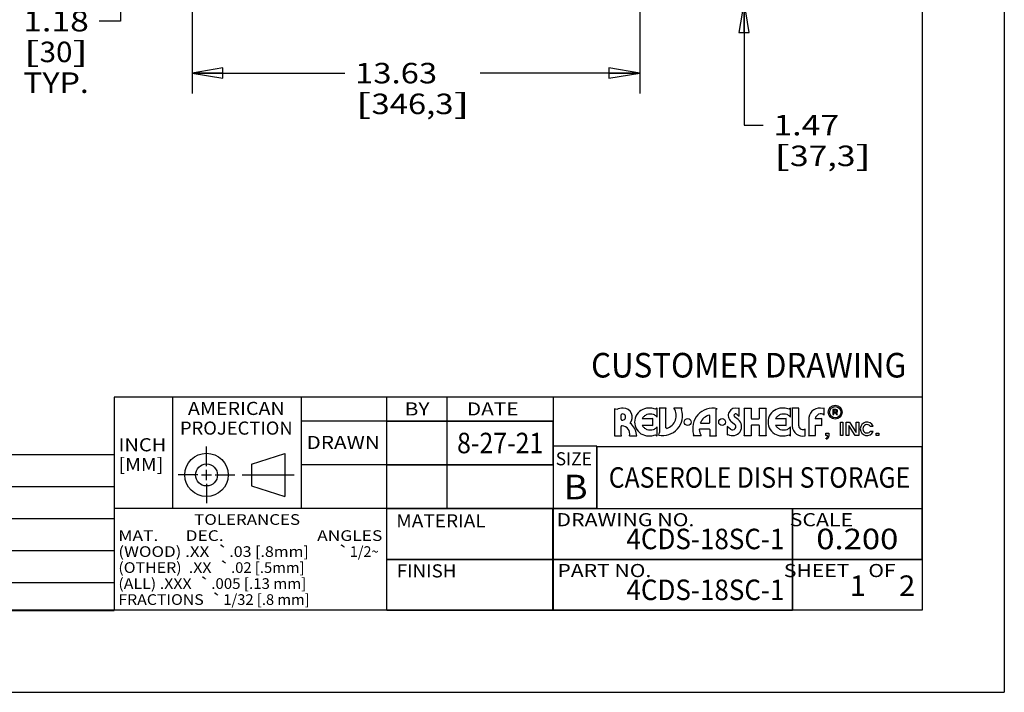
# Model space of a CAD drawing. Units: inches. Extents: x 0 to 17, y 0 to 11.
# Drawn here: x 11 to 17, y 0 to 4.1 of the extents above; entities that cross this region are included whole.
import ezdxf
from ezdxf.enums import TextEntityAlignment as Align

# ---------------------------------------------------------------- set-up
doc = ezdxf.new("R2010")
doc.units = ezdxf.units.IN
doc.header["$LTSCALE"] = 0.935
doc.header["$MEASUREMENT"] = 0
doc.linetypes.add('CENTER', pattern=[0.6, 0.375, -0.075, 0.075, -0.075])
doc.layers.get('0').update_dxf_attribs({"linetype": 'CONTINUOUS'})
doc.layers.add('DEFAULT_1', color=7, linetype='CENTER')
doc.styles.get("Standard").update_dxf_attribs({"font": 'bluprnt.ttf'})
doc.styles.add('TEXTSTYLE_1', font='gdt', dxfattribs={"width": 0.8})
doc.styles.add('TEXTSTYLE_10', font='bluprnt.ttf')
doc.styles.add('TEXTSTYLE_2', font='cgomg.ttf')
doc.styles.add('TEXTSTYLE_3', font='cgomg.ttf')
doc.styles.add('TEXTSTYLE_4', font='cgomg.ttf')
doc.styles.add('TEXTSTYLE_5', font='cgomg.ttf')
doc.styles.add('TEXTSTYLE_6', font='cgomg.ttf')
doc.styles.add('TEXTSTYLE_7', font='cgomg.ttf')
doc.styles.add('TEXTSTYLE_8', font='cgomg.ttf')
doc.styles.add('TEXTSTYLE_9', font='bluprnt.ttf')
doc.dimstyles.new('DIMSTYLE_1', dxfattribs={"dimtxt": 0.125, "dimasz": 0.1875, "dimexe": 0.125, "dimexo": 0.0625, "dimgap": 0.0625, "dimtad": 0, "dimtih": 1, "dimtoh": 1, "dimlfac": 5, "dimzin": 4, "dimdsep": 46, "dimtxsty": 'Standard', "dimblk": 'CLOSED', "dimblk1": 'CLOSED', "dimblk2": 'CLOSED', "dimcen": 0.09, "dimadec": 3, "dimazin": 1, "dimtfac": 1, "dimtdec": 3, "dimtofl": 0, "dimtmove": 0, "dimatfit": 3, "dimldrblk": 'CLOSED', "dimfxl": 0, "dimtolj": 1, "dimtzin": 4, "dimarcsym": 0})

# ---------------------------------------------------------------- blocks, each defined once
blk = doc.blocks.new('_CLOSED')
at = {"color": 0, "linetype": 'ByBlock'}
for p, q in [((0, 0), (-1, 0.167)), ((-1, 0.167), (-1, -0.167)), ((-1, -0.167), (0, 0)), ((-1, 0), (0, 0))]:
    blk.add_line(p, q, dxfattribs=at)
blk = doc.blocks.new('*D5')
at = {"color": 7, "linetype": 'Continuous'}
for p, q in [((12.0512, 4.423), (12.0512, 3.6502)), ((14.778, 4.4199), (14.778, 3.6502)), ((12.0512, 3.7752), (12.9812, 3.7752)), ((14.778, 3.7752), (13.8062, 3.7752))]:
    blk.add_line(p, q, dxfattribs=at)
at = {"color": 7, "linetype": 'Continuous', "xscale": 0.1875, "yscale": 0.1875, "zscale": 0.1875, "rotation": 180}
blk.add_blockref('_CLOSED', (12.0512, 3.7752), dxfattribs=at)
at = {"color": 7, "linetype": 'Continuous', "xscale": 0.1875, "yscale": 0.1875, "zscale": 0.1875}
blk.add_blockref('_CLOSED', (14.778, 3.7752), dxfattribs=at)
at = {"color": 7, "linetype": 'Continuous'}
for s, p, p2 in [('13.63', (13.0437, 3.7127), (13.5437, 3.7127)), ('[', (13.0437, 3.5252), (13.1437, 3.5252)), (']', (13.6437, 3.5252), (13.7437, 3.5252)), ('346,3', (13.1437, 3.5252), (13.6437, 3.5252))]:
    blk.add_text(s, height=0.125, dxfattribs=at).set_placement(p, p2, align=Align.FIT)
blk = doc.blocks.new('*D6')
at = {"color": 7, "linetype": 'Continuous'}
for p, q in [((15.4142, 4.5047), (15.4142, 4.8797)), ((14.8579, 4.5047), (15.5392, 4.5047)), ((14.8771, 4.2111), (15.5392, 4.2111)), ((15.4142, 4.2111), (15.4142, 3.4583)), ((15.4142, 3.4583), (15.5308, 3.4583))]:
    blk.add_line(p, q, dxfattribs=at)
at = {"color": 7, "linetype": 'Continuous', "xscale": 0.1875, "yscale": 0.1875, "zscale": 0.1875}
for p, rotation in [((15.4142, 4.5047), 270), ((15.4142, 4.2111), 90)]:
    blk.add_blockref('_CLOSED', p, dxfattribs=dict(at, rotation=rotation))
at = {"color": 7, "linetype": 'Continuous'}
for s, p, p2 in [('1.47', (15.5933, 3.3958), (15.9933, 3.3958)), ('[', (15.5933, 3.2083), (15.6933, 3.2083)), ('37,3', (15.6933, 3.2083), (16.0933, 3.2083)), (']', (16.0933, 3.2083), (16.1933, 3.2083))]:
    blk.add_text(s, height=0.125, dxfattribs=at).set_placement(p, p2, align=Align.FIT)
blk = doc.blocks.new('*D8')
at = {"color": 7, "linetype": 'Continuous'}
for p, q in [((11.6147, 4.7409), (11.6147, 5.1159)), ((11.9705, 4.7409), (11.4897, 4.7409)), ((11.968, 4.5047), (11.4897, 4.5047)), ((11.6147, 4.5047), (11.6147, 4.0921)), ((11.6147, 4.0921), (11.4839, 4.0921))]:
    blk.add_line(p, q, dxfattribs=at)
at = {"color": 7, "linetype": 'Continuous', "xscale": 0.1875, "yscale": 0.1875, "zscale": 0.1875}
for p, rotation in [((11.6147, 4.7409), 270), ((11.6147, 4.5047), 90)]:
    blk.add_blockref('_CLOSED', p, dxfattribs=dict(at, rotation=rotation))
at = {"color": 7, "linetype": 'Continuous'}
for s, p, p2 in [('1.18', (11.0214, 4.0296), (11.4214, 4.0296)), ('[', (11.0214, 3.8421), (11.1214, 3.8421)), ('30', (11.1214, 3.8421), (11.3214, 3.8421)), (']', (11.3214, 3.8421), (11.4214, 3.8421)), ('TYP.', (11.0214, 3.6546), (11.4214, 3.6546))]:
    blk.add_text(s, height=0.125, dxfattribs=at).set_placement(p, p2, align=Align.FIT)

msp = doc.modelspace()

# ---------------------------------------------------------------- linework, layer by layer
at = {"color": 7, "linetype": 'Continuous'}
for p, q in [((17, 11), (17, 0)), ((16.5, 10.5), (16.5, 0.5)), ((16.5, 1.8), (11.5762, 1.8)), ((11.5762, 1.8), (11.5762, 0.5)), ((11.9334, 1.12), (11.9334, 1.8)), ((12.718, 1.12), (12.718, 1.8)), ((13.2365, 0.5), (13.2365, 1.8)), ((13.6054, 1.12), (13.6054, 1.8)), ((14.25, 1.8), (14.25, 0.5)), ((14.6382, 1.7252), (14.6254, 1.7278)), ((14.6254, 1.7278), (14.6254, 1.5641)), ((14.6645, 1.6656), (14.6645, 1.6914)), ((14.8849, 1.7325), (14.875, 1.7272)), ((14.8849, 1.6782), (14.8849, 1.7325)), ((14.9394, 1.7316), (14.8967, 1.7316)), ((14.8967, 1.7316), (14.8983, 1.726)), ((14.8983, 1.726), (14.8983, 1.5862)), ((14.9378, 1.726), (14.9394, 1.7316)), ((14.9378, 1.6134), (14.9378, 1.726)), ((15.0367, 1.7316), (14.9869, 1.7316)), ((15.0338, 1.7247), (15.0367, 1.7316)), ((15.2052, 1.6872), (15.2017, 1.6901)), ((15.2052, 1.6438), (15.2052, 1.6872)), ((15.2446, 1.7256), (15.2499, 1.7294)), ((15.2446, 1.5689), (15.2446, 1.7256)), ((15.3779, 1.6633), (15.3559, 1.6803)), ((15.3691, 1.6954), (15.3848, 1.6832)), ((15.3848, 1.7325), (15.3779, 1.73)), ((15.3848, 1.6832), (15.3848, 1.7325)), ((15.4157, 1.7325), (15.4584, 1.7325)), ((15.4174, 1.7279), (15.4157, 1.7325)), ((15.4174, 1.5692), (15.4174, 1.7279)), ((15.4584, 1.7325), (15.4567, 1.7279)), ((15.4567, 1.7279), (15.4567, 1.671)), ((15.5057, 1.7325), (15.5484, 1.7325)), ((15.5074, 1.7279), (15.5057, 1.7325)), ((15.5074, 1.671), (15.5074, 1.7279)), ((15.5484, 1.7325), (15.5467, 1.7279)), ((15.5467, 1.7279), (15.5467, 1.5692)), ((15.6979, 1.7325), (15.688, 1.7272)), ((15.6979, 1.6782), (15.6979, 1.7325)), ((15.7486, 1.732), (15.7058, 1.732)), ((15.7062, 1.732), (15.7075, 1.7285)), ((15.7075, 1.7285), (15.7075, 1.6218)), ((15.7469, 1.7274), (15.7486, 1.732)), ((15.7469, 1.6241), (15.7469, 1.7274)), ((15.902, 1.7331), (15.8938, 1.73)), ((15.902, 1.6903), (15.902, 1.7331)), ((15.9738, 1.7253), (15.9549, 1.7253)), ((15.9549, 1.7253), (15.9549, 1.6931)), ((15.9549, 1.6931), (15.9602, 1.6931)), ((15.9738, 1.72), (15.9602, 1.72)), ((15.9602, 1.72), (15.9602, 1.7095)), ((15.9602, 1.7095), (15.9738, 1.7095)), ((15.9602, 1.7043), (15.9714, 1.7043)), ((15.9602, 1.6931), (15.9602, 1.7043)), ((15.9714, 1.7043), (15.978, 1.6931)), ((15.9842, 1.6931), (15.9768, 1.7055)), ((15.978, 1.6931), (15.9842, 1.6931)), ((14.25, 1.653), (12.718, 1.653)), ((13.2365, 1.387), (13.2365, 1.653)), ((13.2365, 1.653), (13.6055, 1.653)), ((13.6054, 1.387), (13.6054, 1.653)), ((13.6054, 1.653), (14.2504, 1.653)), ((13.6055, 1.387), (13.6055, 1.653)), ((14.2504, 1.387), (14.2504, 1.653)), ((14.8521, 1.6675), (14.7934, 1.6675)), ((14.7934, 1.6286), (14.8521, 1.6286)), ((14.8575, 1.6701), (14.8521, 1.6675)), ((14.8521, 1.6286), (14.8575, 1.626)), ((14.8575, 1.626), (14.8575, 1.6701)), ((15.1475, 1.6438), (15.1507, 1.6401)), ((15.1507, 1.6401), (15.2012, 1.6401)), ((15.2012, 1.6401), (15.2052, 1.6438)), ((15.3319, 1.604), (15.3112, 1.6201)), ((15.3112, 1.6201), (15.3112, 1.5707)), ((15.3345, 1.6526), (15.3564, 1.6356)), ((15.4567, 1.671), (15.4596, 1.6682)), ((15.4596, 1.6288), (15.4567, 1.626)), ((15.4567, 1.626), (15.4567, 1.5692)), ((15.4596, 1.6682), (15.5046, 1.6682)), ((15.5046, 1.6288), (15.4596, 1.6288)), ((15.5046, 1.6682), (15.5074, 1.671)), ((15.5074, 1.626), (15.5046, 1.6288)), ((15.5074, 1.5692), (15.5074, 1.626)), ((15.6651, 1.6675), (15.6064, 1.6675)), ((15.6064, 1.6286), (15.6651, 1.6286)), ((15.6705, 1.6701), (15.6651, 1.6675)), ((15.6651, 1.6286), (15.6705, 1.626)), ((15.6705, 1.626), (15.6705, 1.6701)), ((15.8091, 1.6753), (15.8091, 1.5696)), ((15.8836, 1.6679), (15.8481, 1.6679)), ((15.8485, 1.6285), (15.8836, 1.6285)), ((15.8485, 1.5696), (15.8485, 1.6285)), ((15.8882, 1.6696), (15.8836, 1.6679)), ((15.8836, 1.6285), (15.8882, 1.6268)), ((15.8882, 1.6268), (15.8882, 1.6696)), ((16.0008, 1.6475), (16.0163, 1.6475)), ((16.0008, 1.5658), (16.0008, 1.6475)), ((16.0163, 1.6475), (16.0163, 1.5658)), ((16.0363, 1.6475), (16.0562, 1.6475)), ((16.0363, 1.5658), (16.0363, 1.6475)), ((16.0917, 1.5658), (16.0518, 1.6265)), ((16.0518, 1.6265), (16.0518, 1.5658)), ((16.0562, 1.6475), (16.0972, 1.5843)), ((16.0972, 1.6475), (16.1127, 1.6475)), ((16.0972, 1.5843), (16.0972, 1.6475)), ((16.1127, 1.6475), (16.1127, 1.5658)), ((16.1827, 1.6232), (16.2008, 1.6232)), ((14.6254, 1.5641), (14.6676, 1.5641)), ((14.6654, 1.5731), (14.6654, 1.6198)), ((14.6676, 1.5641), (14.6654, 1.5731)), ((14.7163, 1.5642), (14.7609, 1.5642)), ((14.7609, 1.5642), (14.7582, 1.5719)), ((14.875, 1.5689), (14.8849, 1.5637)), ((14.8849, 1.5637), (14.8849, 1.6179)), ((14.8983, 1.5862), (14.8933, 1.569)), ((14.9433, 1.6089), (14.9378, 1.6134)), ((15.107, 1.5718), (15.1046, 1.5652)), ((15.1046, 1.5652), (15.1534, 1.5652)), ((15.1406, 1.6023), (15.1446, 1.6061)), ((15.1446, 1.6061), (15.2012, 1.6061)), ((15.2012, 1.6061), (15.2052, 1.6023)), ((15.2052, 1.5687), (15.2036, 1.5642)), ((15.2036, 1.5642), (15.2463, 1.5642)), ((15.2052, 1.6023), (15.2052, 1.5687)), ((15.2463, 1.5642), (15.2446, 1.5689)), ((15.3112, 1.5707), (15.3161, 1.5725)), ((15.4157, 1.5645), (15.4174, 1.5692)), ((15.4584, 1.5645), (15.4157, 1.5645)), ((15.4567, 1.5692), (15.4584, 1.5645)), ((15.5057, 1.5645), (15.5074, 1.5692)), ((15.5484, 1.5645), (15.5057, 1.5645)), ((15.5467, 1.5692), (15.5484, 1.5645)), ((15.688, 1.5689), (15.6979, 1.5637)), ((15.6979, 1.5637), (15.6979, 1.6179)), ((15.7862, 1.5636), (15.7862, 1.6061)), ((15.8091, 1.5696), (15.8074, 1.5649)), ((15.8074, 1.5649), (15.8501, 1.5649)), ((15.8501, 1.5649), (15.8485, 1.5696)), ((15.9134, 1.5803), (15.931, 1.5803)), ((15.9134, 1.5656), (15.9134, 1.5803)), ((15.9224, 1.5656), (15.9134, 1.5656)), ((15.931, 1.5803), (15.931, 1.5613)), ((16.0163, 1.5658), (16.0008, 1.5658)), ((16.0518, 1.5658), (16.0363, 1.5658)), ((16.1127, 1.5658), (16.0917, 1.5658)), ((16.2008, 1.5902), (16.1827, 1.5902)), ((16.219, 1.5803), (16.2355, 1.5803)), ((16.219, 1.5658), (16.219, 1.5803)), ((16.219, 1.5792), (16.2355, 1.5792)), ((16.219, 1.5672), (16.2355, 1.5672)), ((16.2355, 1.5658), (16.219, 1.5658)), ((16.2355, 1.5803), (16.2355, 1.5658)), ((14.5167, 1.5003), (14.25, 1.5003)), ((14.5167, 1.5003), (14.5167, 1.1203)), ((15.9137, 1.5448), (15.913, 1.5486)), ((7.45, 1.4506), (11.575, 1.4506)), ((11.575, 1.4506), (11.575, 0.4993)), ((12.1386, 1.3786), (12.1387, 1.4978)), ((12.4116, 1.3911), (12.6159, 1.4567)), ((12.6159, 1.4567), (12.6159, 1.1943)), ((14.5167, 1.1203), (14.5167, 1.4993)), ((14.5167, 1.4993), (16.4997, 1.4993)), ((16.4997, 1.1203), (16.4997, 1.4993)), ((12.4116, 1.3911), (12.4116, 1.2584)), ((14.25, 1.387), (12.718, 1.387)), ((13.2365, 1.387), (13.6055, 1.387)), ((13.6054, 1.387), (14.2504, 1.387)), ((12.085, 1.3253), (11.9659, 1.3255)), ((12.1074, 1.3252), (12.1696, 1.3252)), ((12.1385, 1.2941), (12.1385, 1.3563)), ((12.1919, 1.3251), (12.311, 1.325)), ((12.1384, 1.2718), (12.1382, 1.1527)), ((7.45, 1.2553), (11.575, 1.2553)), ((12.4116, 1.2584), (12.6159, 1.1943)), ((14.5167, 1.12), (11.5762, 1.12)), ((13.2365, 0.81), (13.2365, 1.12)), ((13.2365, 1.12), (14.2485, 1.12)), ((14.2485, 0.81), (14.2485, 1.12)), ((14.25, 0.81), (14.25, 1.12)), ((14.25, 1.12), (15.71, 1.12)), ((14.5167, 1.1203), (16.4997, 1.1203)), ((15.7092, 0.81), (15.7092, 1.12)), ((15.7092, 1.12), (16.4992, 1.12)), ((15.7092, 1.12), (15.7092, 0.5)), ((15.71, 0.81), (15.71, 1.12)), ((16.4992, 0.81), (16.4992, 1.12)), ((7.45, 1.06), (11.575, 1.06)), ((7.45, 0.8646), (11.575, 0.8646)), ((13.2365, 0.81), (14.2485, 0.81)), ((13.2365, 0.5), (13.2365, 0.81)), ((13.2365, 0.81), (14.2485, 0.81)), ((16.5, 0.81), (13.2365, 0.81)), ((14.2485, 0.5), (14.2485, 0.81)), ((14.25, 0.81), (15.71, 0.81)), ((14.25, 0.5), (14.25, 0.81)), ((14.25, 0.81), (15.71, 0.81)), ((15.7092, 0.81), (16.4992, 0.81)), ((15.71, 0.5), (15.71, 0.81)), ((7.45, 0.6693), (11.575, 0.6693)), ((16.5, 0.5), (0.5, 0.5)), ((7.45, 0.4993), (11.575, 0.4993)), ((13.2365, 0.5), (14.2485, 0.5)), ((14.25, 0.5), (15.71, 0.5)), ((0, 0), (17, 0))]:
    msp.add_line(p, q, dxfattribs=at)
for centre, radius in [((15.9695, 1.7079), 0.0425), ((15.9695, 1.7079), 0.0343), ((15.0707, 1.6477), 0.021), ((15.2805, 1.6477), 0.021), ((12.1385, 1.3252), 0.1322), ((12.1385, 1.3252), 0.0671)]:
    msp.add_circle(centre, radius, dxfattribs=at)
for centre, radius, start, end in [((14.678, 1.6218), 0.1108, 90.35371, 111.06298), ((14.6701, 1.6914), 0.00562, 105.27834, 180), ((14.6736, 1.6785), 0.019, 254.72166, 105.27834), ((14.6783, 1.6777), 0.0549, 318.66266, 91.01198), ((14.8324, 1.6481), 0.0849, 82.66129, 277.33871), ((14.8376, 1.6461), 0.0492, 132.32185, 154.16306), ((14.8405, 1.643), 0.0534, 110.66618, 132.32185), ((14.8423, 1.6382), 0.0585, 69.33382, 110.66618), ((14.8376, 1.5953), 0.1371, 74.17428, 87.64209), ((14.8441, 1.643), 0.0534, 47.67815, 69.33382), ((14.8393, 1.631), 0.0656, 45.97965, 51.61365), ((14.9194, 1.6865), 0.1206, 257.399, 18.44155), ((14.9194, 1.6865), 0.0812, 287.10024, 33.77066), ((15.2232, 1.61), 0.1223, 77.39901, 198.20631), ((15.2232, 1.61), 0.0829, 105.05004, 155.90956), ((15.3629, 1.6874), 0.0451, 70.66434, 232.18694), ((15.3625, 1.6878), 0.01, 48.94317, 228.94317), ((15.6454, 1.6481), 0.0849, 82.66129, 277.33871), ((15.6506, 1.6461), 0.0492, 132.32185, 154.16306), ((15.6535, 1.643), 0.0534, 110.66618, 132.32185), ((15.6553, 1.6382), 0.0585, 69.33382, 110.66618), ((15.6506, 1.5953), 0.1371, 74.17428, 87.64209), ((15.6571, 1.643), 0.0534, 47.67815, 69.33382), ((15.6523, 1.631), 0.0656, 45.97965, 51.61365), ((15.8737, 1.6682), 0.065, 72.01826, 173.70524), ((15.8812, 1.6643), 0.0333, 51.29468, 173.75074), ((15.9741, 1.7152), 0.0101, 285.22836, 92.0469), ((15.973, 1.7148), 0.00531, 278.61347, 81.38653), ((14.6701, 1.6656), 0.00562, 180, 254.72166), ((14.6711, 1.6198), 0.00562, 86.06153, 180), ((14.668, 1.5759), 0.0497, 346.29117, 86.06153), ((14.6622, 1.564), 0.0964, 4.71098, 53.45043), ((14.8376, 1.65), 0.0492, 205.83694, 227.67815), ((15.3441, 1.6198), 0.055, 239.36167, 52.18694), ((15.3441, 1.6198), 0.02, 232.18694, 52.18694), ((15.6506, 1.65), 0.0492, 205.83694, 227.67815), ((15.7717, 1.6263), 0.0643, 183.99411, 283.07801), ((15.7717, 1.6263), 0.0249, 185.13599, 305.76005), ((16.1634, 1.6067), 0.0409, 23.79546, 336.20454), ((16.1634, 1.6067), 0.0254, 40.57417, 319.42583), ((14.8405, 1.6531), 0.0534, 227.67815, 249.33382), ((14.8423, 1.658), 0.0585, 249.33382, 290.66618), ((14.8376, 1.7008), 0.1371, 272.35791, 285.82572), ((14.8441, 1.6531), 0.0534, 290.66618, 312.32185), ((14.8393, 1.6651), 0.0656, 308.38635, 314.02035), ((15.2232, 1.61), 0.0829, 185.3512, 212.7214), ((15.6535, 1.6531), 0.0534, 227.67815, 249.33382), ((15.6553, 1.658), 0.0585, 249.33382, 290.66618), ((15.6506, 1.7008), 0.1371, 272.35791, 285.82572), ((15.6571, 1.6531), 0.0534, 290.66618, 312.32185), ((15.6523, 1.6651), 0.0656, 308.38635, 314.02035), ((15.9101, 1.5612), 0.013, 282.99394, 19.41939), ((15.9198, 1.5613), 0.0112, 345.69752, 360), ((15.913, 1.563), 0.0182, 272.12835, 345.69752)]:
    msp.add_arc(centre, radius, start, end, dxfattribs=at)
at = {"layer": 'DEFAULT_1', "color": 7, "linetype": 'CENTER'}
msp.add_line((12.3555, 1.3252), (12.6726, 1.3252), dxfattribs=at)

# ---------------------------------------------------------------- texts
at = {"color": 7, "linetype": 'Continuous', "oblique": 10}
msp.add_text('CUSTOMER DRAWING', height=0.15, dxfattribs=at).set_placement((14.482, 1.9194), (16.402, 1.9194), align=Align.FIT)
at = {"color": 7, "linetype": 'Continuous'}
for s, height, style, p, p2 in [('AMERICAN', 0.08, 'TEXTSTYLE_3', (12.0251, 1.691), (12.6151, 1.691)), ('BY        DATE', 0.08, 'TEXTSTYLE_2', (13.3462, 1.6878), (14.0402, 1.6878)), ('PROJECTION', 0.08, 'TEXTSTYLE_3', (11.9766, 1.571), (12.6635, 1.571)), ('DRAWN', 0.08, 'TEXTSTYLE_3', (12.7479, 1.4833), (13.1947, 1.4833)), ('8-27-21', 0.125, 'TEXTSTYLE_9', (13.6654, 1.4575), (14.1904, 1.4575)), ('%%uINCH', 0.08, 'TEXTSTYLE_8', (11.6022, 1.4693), (11.8937, 1.4693)), ('SIZE', 0.08, 'TEXTSTYLE_3', (14.2663, 1.384), (14.4869, 1.384)), ('[MM]', 0.08, 'TEXTSTYLE_8', (11.6022, 1.3493), (11.8747, 1.3493)), (' B', 0.15, 'TEXTSTYLE_3', (14.2663, 1.1765), (14.4608, 1.1765)), ('CASEROLE DISH STORAGE', 0.125, 'TEXTSTYLE_10', (14.5895, 1.2473), (16.427, 1.2473)), ('MATERIAL', 0.08, 'TEXTSTYLE_5', (13.2948, 1.0057), (13.8395, 1.0057)), (' DRAWING NO.                    SCALE', 0.08, 'TEXTSTYLE_4', (14.2418, 1.0125), (16.0781, 1.0125)), ('MAT.       DEC.                        ANGLES', 0.065, 'TEXTSTYLE_8', (11.6012, 0.923), (13.2099, 0.923)), ('4CDS-18SC-1', 0.125, 'TEXTSTYLE_10', (14.6975, 0.8725), (15.66, 0.8725)), ('`', 0.065, 'TEXTSTYLE_1', (12.2016, 0.8255), (12.2775, 0.8255)), ('`', 0.065, 'TEXTSTYLE_1', (12.9364, 0.8255), (13.0122, 0.8255)), ('(WOOD) .XX  ', 0.065, 'TEXTSTYLE_8', (11.6012, 0.8255), (12.2016, 0.8255)), ('.03 [.8mm]        ', 0.065, 'TEXTSTYLE_8', (12.2775, 0.8255), (12.9364, 0.8255)), ('1/2', 0.065, 'TEXTSTYLE_8', (13.0122, 0.8255), (13.1437, 0.8255)), ('~', 0.065, 'TEXTSTYLE_1', (13.1437, 0.8255), (13.1871, 0.8255)), ('(OTHER)  .XX  ', 0.065, 'TEXTSTYLE_8', (11.6012, 0.728), (12.2123, 0.728)), ('`', 0.065, 'TEXTSTYLE_1', (12.2123, 0.728), (12.2881, 0.728)), ('.02 [.5mm]', 0.065, 'TEXTSTYLE_8', (12.2881, 0.728), (12.7358, 0.728)), ('FINISH', 0.08, 'TEXTSTYLE_6', (13.298, 0.7004), (13.6611, 0.7004)), (' PART NO.                            SHEET    OF', 0.08, 'TEXTSTYLE_7', (14.2481, 0.7025), (16.3381, 0.7025)), ('(ALL) .XXX  ', 0.065, 'TEXTSTYLE_8', (11.6012, 0.6305), (12.0914, 0.6305)), ('`', 0.065, 'TEXTSTYLE_1', (12.0914, 0.6305), (12.1673, 0.6305)), ('.005 [.13 mm]', 0.065, 'TEXTSTYLE_8', (12.1673, 0.6305), (12.7464, 0.6305)), ('4CDS-18SC-1', 0.125, 'TEXTSTYLE_10', (14.6975, 0.5625), (15.66, 0.5625)), ('`', 0.065, 'TEXTSTYLE_1', (12.1648, 0.533), (12.2407, 0.533)), ('1/32 [.8 mm]', 0.065, 'TEXTSTYLE_8', (12.2407, 0.533), (12.7673, 0.533)), ('FRACTIONS  ', 0.065, 'TEXTSTYLE_8', (11.6012, 0.533), (12.1648, 0.533))]:
    msp.add_text(s, height=height, dxfattribs=dict(at, style=style)).set_placement(p, p2, align=Align.FIT)
at = {"color": 7, "linetype": 'Continuous', "style": 'TEXTSTYLE_8', "oblique": 15}
msp.add_text('                    TOLERANCES', height=0.065, dxfattribs=at).set_placement((11.6012, 1.021), (12.7087, 1.021), align=Align.FIT)
at = {"color": 7, "linetype": 'Continuous'}
for s, p, p2 in [('0.200', (15.8542, 0.8725), (16.3542, 0.8725)), ('1', (16.0576, 0.5876), (16.1576, 0.5876)), ('2', (16.3576, 0.5876), (16.4576, 0.5876))]:
    msp.add_text(s, height=0.125, dxfattribs=at).set_placement(p, p2, align=Align.FIT)

# ---------------------------------------------------------------- dimensions: what is measured, and where the dimension line sits
for base, p1, p2, angle, text, picture, middle in [((11.6147, 4.5047), (12.033, 4.7409), (12.0305, 4.5047), 270, '<>\\PTYP.\\P[]', '*D8', (11.2214, 3.9046)), ((15.4142, 4.5047), (14.8146, 4.2111), (14.7954, 4.5047), 90, '<>\\P[]', '*D6', (15.8933, 3.3645)), ((12.0512, 3.7752), (14.778, 4.4824), (12.0512, 4.4855), 180, '<>\\P[]', '*D5', (13.3937, 3.6814))]:
    dim = msp.add_linear_dim(base=base, p1=p1, p2=p2, angle=angle, text=text, dimstyle='DIMSTYLE_1', dxfattribs=at)
    dim.commit()
    dim.dimension.update_dxf_attribs({"geometry": picture, "text_midpoint": middle, "dimtype": 160})

doc.saveas('drawing.dxf')
